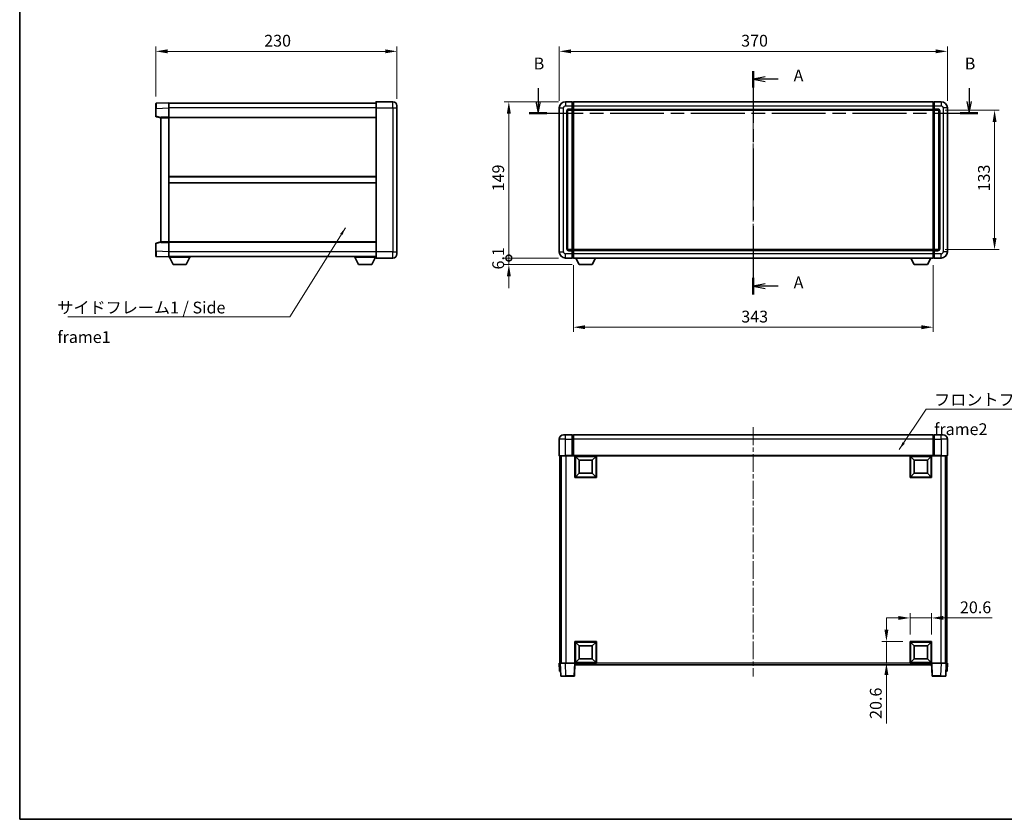
# Model space of a CAD drawing. Units: millimetres. Extents: x 0 to 10236, y 0 to 1264.
# Drawn here: x 1183 to 2122, y 0 to 762 of the extents above; entities that cross this region are included whole.
import ezdxf

# ---------------------------------------------------------------- set-up
doc = ezdxf.new("R2010")
doc.units = ezdxf.units.MM
doc.header["$LTSCALE"] = 3
doc.linetypes.add('CHAIN', pattern=[0.3543, 0.2362, -0.0295, 0.0591, -0.0295])
doc.layers.get('Defpoints').update_dxf_attribs({"lineweight": 25})
for name, color, linetype, lineweight in [('Border (ISO)', 7, 'Continuous', 35), ('Centerline (ISO)', 131, 'Continuous', 18), ('Dimension (ISO)', 7, 'Continuous', 18), ('Section Line (ISO)', 7, 'CHAIN', 25), ('Symbol (ISO)', 7, 'Continuous', 18), ('Visible (ISO)', 7, 'Continuous', 35), ('Visible Narrow (ISO)', 7, 'Continuous', 25)]:
    doc.layers.add(name, color=color, linetype=linetype, lineweight=lineweight)
doc.styles.add('Note Text (TK)', font='txt')
doc.dimstyles.new('Default - Method 1b (TK)', dxfattribs={"dimscale": 3, "dimtxt": 2.5, "dimasz": 2.5, "dimexe": 1, "dimexo": 1.5, "dimgap": 1, "dimtad": 1, "dimtoh": 1, "dimrnd": 1e-08, "dimdsep": 46, "dimtxsty": 'Note Text (TK)', "dimcen": 0.09, "dimdle": 5, "dimclrd": 100, "dimclre": 100, "dimclrt": 7, "dimadec": 1, "dimazin": 1, "dimtfac": 1, "dimtmove": 0, "dimatfit": 3, "dimfxl": 1, "dimtolj": 1, "dimlwd": -1, "dimlwe": -1, "dimarcsym": 0})
doc.dimstyles.new('Default - Method 1b (TK)$7', dxfattribs={"dimscale": 3, "dimtxt": 2.5, "dimasz": 2.5, "dimexe": 1, "dimexo": 1.5, "dimgap": 1, "dimtad": 1, "dimtoh": 1, "dimrnd": 1e-08, "dimdsep": 46, "dimtxsty": 'Note Text (TK)', "dimcen": 0.09, "dimdle": 5, "dimclrd": 100, "dimclre": 100, "dimclrt": 7, "dimadec": 1, "dimazin": 1, "dimtfac": 1, "dimtmove": 0, "dimatfit": 3, "dimfxl": 1, "dimtolj": 1, "dimlwd": -1, "dimlwe": -1, "dimarcsym": 0})

# ---------------------------------------------------------------- blocks, each defined once
blk = doc.blocks.new('図面枠 tk図枠')
at = {"layer": 'Border (ISO)'}
for p, q in [((14.5, 289), (14.5, 8)), ((14.5, 8), (405.5, 8))]:
    blk.add_line(p, q, dxfattribs=at)
blk = doc.blocks.new('2dTransSection0')
at = {"layer": 'Section Line (ISO)', "linetype": 'CHAIN', "ltscale": 15.459182}
blk.add_line((169.89, 166.48), (169.89, 119.18), dxfattribs=at)
at = {"layer": 'Section Line (ISO)', "linetype": 'Continuous', "lineweight": 50}
for p, q in [((169.89, 166.48), (169.89, 163)), ((169.89, 122.66), (169.89, 119.18))]:
    blk.add_line(p, q, dxfattribs=at)
at = {"layer": 'Section Line (ISO)', "linetype": 'Continuous'}
for p, q in [((172.39, 165.24), (169.89, 164.74)), ((172.39, 164.74), (169.89, 164.74)), ((169.89, 164.74), (172.39, 164.24)), ((175.19, 164.74), (172.39, 164.74)), ((172.39, 121.42), (169.89, 120.92)), ((172.39, 120.92), (169.89, 120.92)), ((169.89, 120.92), (172.39, 120.42)), ((175.19, 120.92), (172.39, 120.92))]:
    blk.add_line(p, q, dxfattribs=at)
at = {"layer": 'Section Line (ISO)', "char_height": 2.5, "attachment_point": 7, "style": 'Note Text (TK)'}
for insert in [(178.44, 163.5), (178.44, 119.68)]:
    blk.add_mtext('A', dxfattribs=dict(at, insert=insert))
blk = doc.blocks.new('2dTransSection1')
at = {"layer": 'Section Line (ISO)', "linetype": 'Continuous'}
for p, q in [((124.3, 162.87), (124.3, 160.03)), ((215.61, 162.87), (215.61, 160.03)), ((123.8, 160.03), (124.3, 157.53)), ((124.3, 160.03), (124.3, 157.53)), ((124.3, 157.53), (124.8, 160.03)), ((215.11, 160.03), (215.61, 157.53)), ((215.61, 160.03), (215.61, 157.53)), ((215.61, 157.53), (216.11, 160.03))]:
    blk.add_line(p, q, dxfattribs=at)
at = {"layer": 'Section Line (ISO)', "linetype": 'CHAIN', "ltscale": 16.107782}
blk.add_line((122.44, 157.53), (217.46, 157.53), dxfattribs=at)
at = {"layer": 'Section Line (ISO)', "linetype": 'Continuous', "lineweight": 50}
for p, q in [((122.44, 157.53), (126.15, 157.53)), ((213.75, 157.53), (217.46, 157.53))]:
    blk.add_line(p, q, dxfattribs=at)
at = {"layer": 'Section Line (ISO)', "char_height": 2.5, "attachment_point": 7, "style": 'Note Text (TK)'}
for insert in [(123.38, 166.03), (214.69, 166.03)]:
    blk.add_mtext('B', dxfattribs=dict(at, insert=insert))
blk = doc.blocks.new('*D205')
at = {"layer": 'Defpoints', "color": 0}
for p in [(2067.27, 731.9), (1697.27, 677.9), (2067.27, 677.9)]:
    blk.add_point(p, dxfattribs=at)
at = {"layer": 'Dimension (ISO)', "color": 100}
for p, q in [((1697.27, 684.65), (1697.27, 736.4)), ((2067.27, 684.65), (2067.27, 736.4)), ((1708.52, 731.9), (2056.02, 731.9))]:
    blk.add_line(p, q, dxfattribs=at)
for points in [[(1708.52, 733.78), (1708.52, 730.03), (1697.27, 731.9)], [(2056.02, 733.78), (2056.02, 730.03), (2067.27, 731.9)]]:
    blk.add_solid(points, dxfattribs=at)
at = {"layer": 'Dimension (ISO)', "color": 7, "insert": (1870.7, 742.03), "char_height": 11.25, "attachment_point": 4, "style": 'Note Text (TK)'}
blk.add_mtext('\\A1;370', dxfattribs=at)
blk = doc.blocks.new('*D206')
at = {"layer": 'Defpoints', "color": 0}
for p in [(1710.77, 534.9), (2053.77, 534.9), (1710.77, 468.98)]:
    blk.add_point(p, dxfattribs=at)
at = {"layer": 'Dimension (ISO)', "color": 100}
for p, q in [((1710.77, 528.15), (1710.77, 464.48)), ((2053.77, 528.15), (2053.77, 464.48)), ((2042.52, 468.98), (1722.02, 468.98))]:
    blk.add_line(p, q, dxfattribs=at)
for points in [[(1722.02, 470.85), (1722.02, 467.1), (1710.77, 468.98)], [(2042.52, 470.85), (2042.52, 467.1), (2053.77, 468.98)]]:
    blk.add_solid(points, dxfattribs=at)
at = {"layer": 'Dimension (ISO)', "color": 7, "insert": (1870.83, 479.1), "char_height": 11.25, "attachment_point": 4, "style": 'Note Text (TK)'}
blk.add_mtext('\\A1;343', dxfattribs=at)
blk = doc.blocks.new('*D207')
at = {"layer": 'Defpoints', "color": 0}
for p in [(2058.27, 675.9), (2058.27, 542.9), (2112.27, 542.9)]:
    blk.add_point(p, dxfattribs=at)
at = {"layer": 'Dimension (ISO)', "color": 100}
for p, q in [((2065.02, 675.9), (2116.77, 675.9)), ((2112.27, 664.65), (2112.27, 554.15)), ((2065.02, 542.9), (2116.77, 542.9))]:
    blk.add_line(p, q, dxfattribs=at)
for points in [[(2110.4, 664.65), (2114.15, 664.65), (2112.27, 675.9)], [(2110.4, 554.15), (2114.15, 554.15), (2112.27, 542.9)]]:
    blk.add_solid(points, dxfattribs=at)
at = {"layer": 'Dimension (ISO)', "color": 7, "insert": (2102.15, 598.41), "char_height": 11.25, "attachment_point": 4, "rotation": 90, "style": 'Note Text (TK)'}
blk.add_mtext('\\A1;133', dxfattribs=at)
blk = doc.blocks.new('*D209')
at = {"layer": 'Defpoints', "color": 0}
for p in [(1542.65, 731.9), (1312.65, 681.98), (1542.65, 679.9)]:
    blk.add_point(p, dxfattribs=at)
at = {"layer": 'Dimension (ISO)', "color": 100}
for p, q in [((1312.65, 688.73), (1312.65, 736.4)), ((1542.65, 686.65), (1542.65, 736.4)), ((1323.9, 731.9), (1531.4, 731.9))]:
    blk.add_line(p, q, dxfattribs=at)
for points in [[(1323.9, 733.78), (1323.9, 730.03), (1312.65, 731.9)], [(1531.4, 733.78), (1531.4, 730.03), (1542.65, 731.9)]]:
    blk.add_solid(points, dxfattribs=at)
at = {"layer": 'Dimension (ISO)', "color": 7, "insert": (1416.08, 742.03), "char_height": 11.25, "attachment_point": 4, "style": 'Note Text (TK)'}
blk.add_mtext('\\A1;230', dxfattribs=at)
blk = doc.blocks.new('*D210')
at = {"layer": 'Defpoints', "color": 0}
for p in [(2052.27, 191.92), (2031.67, 169.42), (2052.27, 169.42)]:
    blk.add_point(p, dxfattribs=at)
at = {"layer": 'Dimension (ISO)', "color": 100}
for p, q in [((2020.42, 191.92), (2009.17, 191.92)), ((2031.67, 176.17), (2031.67, 196.42)), ((2031.67, 191.92), (2052.27, 191.92)), ((2052.27, 176.17), (2052.27, 196.42)), ((2063.52, 191.92), (2109.92, 191.92))]:
    blk.add_line(p, q, dxfattribs=at)
for points in [[(2020.42, 193.8), (2020.42, 190.05), (2031.67, 191.92)], [(2063.52, 193.8), (2063.52, 190.05), (2052.27, 191.92)]]:
    blk.add_solid(points, dxfattribs=at)
at = {"layer": 'Dimension (ISO)', "color": 7, "insert": (2079.27, 202.05), "char_height": 11.25, "attachment_point": 4, "style": 'Note Text (TK)'}
blk.add_mtext('\\A1;20.6', dxfattribs=at)
blk = doc.blocks.new('*D211')
at = {"layer": 'Defpoints', "color": 0}
for p in [(2009.17, 169.42), (2031.67, 169.42), (2031.67, 148.82)]:
    blk.add_point(p, dxfattribs=at)
at = {"layer": 'Dimension (ISO)', "color": 100}
for p, q in [((2009.17, 180.67), (2009.17, 191.92)), ((2024.92, 169.42), (2004.67, 169.42)), ((2009.17, 169.42), (2009.17, 148.82)), ((2024.92, 148.82), (2004.67, 148.82)), ((2009.17, 137.57), (2009.17, 91.18))]:
    blk.add_line(p, q, dxfattribs=at)
for points in [[(2007.3, 180.67), (2011.05, 180.67), (2009.17, 169.42)], [(2007.3, 137.57), (2011.05, 137.57), (2009.17, 148.82)]]:
    blk.add_solid(points, dxfattribs=at)
at = {"layer": 'Dimension (ISO)', "color": 7, "insert": (1999.05, 95.68), "char_height": 11.25, "attachment_point": 4, "rotation": 90, "style": 'Note Text (TK)'}
blk.add_mtext('\\A1;20.6', dxfattribs=at)
blk = doc.blocks.new('_DotSmall')
at = {"color": 0, "linetype": 'ByBlock', "const_width": 0.5}
blk.add_lwpolyline([(-0.0625, 0, 1), (0.0625, 0, 1)], format="xyb", close=True, dxfattribs=at)
blk = doc.blocks.new('*D219')
at = {"layer": 'Defpoints', "color": 0}
for p in [(1649.27, 683.9), (1703.27, 683.9), (1703.27, 534.9)]:
    blk.add_point(p, dxfattribs=at)
at = {"layer": 'Dimension (ISO)', "color": 100}
for p, q in [((1696.52, 683.9), (1644.77, 683.9)), ((1649.27, 534.9), (1649.27, 672.65)), ((1696.52, 534.9), (1644.77, 534.9))]:
    blk.add_line(p, q, dxfattribs=at)
blk.add_solid([(1647.4, 672.65), (1651.15, 672.65), (1649.27, 683.9)], dxfattribs=at)
at = {"layer": 'Dimension (ISO)', "color": 100, "xscale": 11.25, "yscale": 11.25, "zscale": 11.25, "rotation": 270}
blk.add_blockref('_DotSmall', (1649.27, 534.9), dxfattribs=at)
at = {"layer": 'Dimension (ISO)', "color": 7, "insert": (1639.15, 598.48), "char_height": 11.25, "attachment_point": 4, "rotation": 90, "style": 'Note Text (TK)'}
blk.add_mtext('\\A1;149', dxfattribs=at)
blk = doc.blocks.new('*D220')
at = {"layer": 'Defpoints', "color": 0}
for p in [(1649.27, 534.9), (1703.27, 534.9), (1716.32, 528.8)]:
    blk.add_point(p, dxfattribs=at)
at = {"layer": 'Dimension (ISO)', "color": 100}
for p, q in [((1649.27, 534.9), (1649.27, 546.15)), ((1696.52, 534.9), (1644.77, 534.9)), ((1709.57, 528.8), (1644.77, 528.8)), ((1649.27, 528.8), (1649.27, 534.9)), ((1649.27, 517.55), (1649.27, 506.3))]:
    blk.add_line(p, q, dxfattribs=at)
blk.add_solid([(1647.4, 517.55), (1651.15, 517.55), (1649.27, 528.8)], dxfattribs=at)
at = {"layer": 'Dimension (ISO)', "color": 100, "xscale": 11.25, "yscale": 11.25, "zscale": 11.25, "rotation": 270}
blk.add_blockref('_DotSmall', (1649.27, 534.9), dxfattribs=at)
at = {"layer": 'Dimension (ISO)', "color": 7, "insert": (1639.15, 523.99), "char_height": 11.25, "attachment_point": 4, "rotation": 90, "style": 'Note Text (TK)'}
blk.add_mtext('\\A1;6.1', dxfattribs=at)

msp = doc.modelspace()

# ---------------------------------------------------------------- linework, layer by layer
at = {"layer": 'Centerline (ISO)', "linetype": 'CHAIN', "ltscale": 23.990969}
for p, q in [((1882.2723, 695.1523), (1882.2723, 523.6523)), ((1882.2723, 373.5733), (1882.2723, 136.0733))]:
    msp.add_line(p, q, dxfattribs=at)
at = {"layer": 'Visible (ISO)'}
for p, q in [((1312.6527, 677.4857), (1312.6527, 681.9829)), ((1312.6527, 677.4857), (1312.6527, 670.0713)), ((1325.1527, 682.9023), (1313.1353, 682.4826)), ((1325.1527, 682.9023), (1325.1527, 677.9053)), ((1522.6527, 682.4023), (1325.1527, 682.4023)), ((1325.1527, 677.9053), (1325.1527, 669.4023)), ((1522.6527, 677.9023), (1522.6527, 683.6523)), ((1522.6527, 677.9023), (1522.6527, 540.9023)), ((1538.6527, 683.9023), (1522.9027, 683.9023)), ((1542.6527, 679.9023), (1542.6527, 677.9023)), ((1542.6527, 540.9023), (1542.6527, 677.9023)), ((1697.2723, 677.9023), (1697.2723, 540.9023)), ((1709.7723, 683.9023), (1703.2723, 683.9023)), ((1706.2723, 675.9023), (1709.7723, 675.9023)), ((1709.7723, 683.9023), (1709.7723, 679.9023)), ((1710.5223, 683.6023), (1709.7723, 683.6023)), ((1709.7723, 676.9023), (1709.7723, 679.9023)), ((1709.7723, 676.9023), (1709.7723, 675.9023)), ((1710.5223, 676.2023), (1709.7723, 676.2023)), ((1709.7723, 542.9023), (1709.7723, 675.9023)), ((1710.7723, 683.9023), (2053.7723, 683.9023)), ((1710.7723, 679.9023), (1710.7723, 683.9023)), ((1710.7723, 679.9023), (1710.7723, 676.9023)), ((1710.7723, 675.9023), (1710.7723, 676.9023)), ((1710.7723, 675.9023), (2053.7723, 675.9023)), ((1710.7723, 542.9023), (1710.7723, 675.9023)), ((2053.7723, 683.9023), (2053.7723, 679.9023)), ((2053.7723, 676.9023), (2053.7723, 679.9023)), ((2053.7723, 676.9023), (2053.7723, 675.9023)), ((2053.7723, 675.9023), (2053.7723, 542.9023)), ((2054.0223, 683.6023), (2054.7723, 683.6023)), ((2054.0223, 676.2023), (2054.7723, 676.2023)), ((2054.7723, 679.9023), (2054.7723, 683.9023)), ((2061.2723, 683.9023), (2054.7723, 683.9023)), ((2054.7723, 679.9023), (2054.7723, 676.9023)), ((2054.7723, 675.9023), (2054.7723, 676.9023)), ((2054.7723, 675.9023), (2054.7723, 542.9023)), ((2054.7723, 675.9023), (2058.2723, 675.9023)), ((2067.2723, 540.9023), (2067.2723, 677.9023)), ((1313.0286, 669.587), (1317.6527, 668.4023)), ((1325.1527, 669.4023), (1317.6527, 669.1404)), ((1317.6527, 668.141), (1317.6527, 669.1404)), ((1317.6527, 668.141), (1317.6527, 550.6636)), ((1325.1527, 669.4023), (1325.1527, 668.4029)), ((1522.6527, 668.9023), (1325.1527, 668.9023)), ((1325.1527, 668.4029), (1325.1527, 550.4017)), ((1705.2723, 543.9023), (1705.2723, 674.9023)), ((2059.2723, 674.9023), (2059.2723, 543.9023)), ((1522.6527, 612.1523), (1325.1527, 612.1523)), ((1522.6527, 606.6523), (1325.1527, 606.6523)), ((1312.6527, 548.7332), (1312.6527, 541.3189)), ((1317.6527, 550.4023), (1313.0286, 549.2176)), ((1317.6527, 549.6642), (1317.6527, 550.6636)), ((1317.6527, 549.6642), (1325.1527, 549.4023)), ((1325.1527, 550.4017), (1325.1527, 549.4023)), ((1522.6527, 549.9023), (1325.1527, 549.9023)), ((1325.1527, 549.4023), (1325.1527, 540.8992)), ((1312.6527, 536.8216), (1312.6527, 541.3189)), ((1313.1353, 536.3219), (1325.1527, 535.9023)), ((1325.1527, 540.8992), (1325.1527, 535.9023)), ((1522.6527, 536.4023), (1325.1527, 536.4023)), ((1325.1527, 535.9023), (1325.1527, 535.7023)), ((1325.1527, 535.7023), (1345.7527, 535.7023)), ((1329.2027, 528.8023), (1325.6527, 535.7023)), ((1341.7027, 528.8023), (1345.2527, 535.7023)), ((1345.7527, 536.4023), (1345.7527, 535.7023)), ((1502.0527, 536.4023), (1502.0527, 535.7023)), ((1502.0527, 535.7023), (1522.6527, 535.7023)), ((1506.1027, 528.8023), (1502.5527, 535.7023)), ((1518.6027, 528.8023), (1522.1527, 535.7023)), ((1522.6527, 535.1523), (1522.6527, 540.9023)), ((1542.6527, 540.9023), (1542.6527, 538.9023)), ((1709.7723, 542.9023), (1706.2723, 542.9023)), ((1709.7723, 542.9023), (1709.7723, 541.9023)), ((1710.5223, 542.6023), (1709.7723, 542.6023)), ((1709.7723, 538.9023), (1709.7723, 541.9023)), ((1709.7723, 538.9023), (1709.7723, 534.9023)), ((1710.5223, 535.2023), (1709.7723, 535.2023)), ((2053.7723, 542.9023), (1710.7723, 542.9023)), ((1710.7723, 541.9023), (1710.7723, 542.9023)), ((1710.7723, 541.9023), (1710.7723, 538.9023)), ((1710.7723, 534.9023), (1710.7723, 538.9023)), ((2053.7723, 542.9023), (2053.7723, 541.9023)), ((2053.7723, 538.9023), (2053.7723, 541.9023)), ((2053.7723, 538.9023), (2053.7723, 534.9023)), ((2054.0223, 542.6023), (2054.7723, 542.6023)), ((2054.0223, 535.2023), (2054.7723, 535.2023)), ((2054.7723, 541.9023), (2054.7723, 542.9023)), ((2058.2723, 542.9023), (2054.7723, 542.9023)), ((2054.7723, 541.9023), (2054.7723, 538.9023)), ((2054.7723, 534.9023), (2054.7723, 538.9023)), ((1329.2027, 528.8023), (1341.7027, 528.8023)), ((1506.1027, 528.8023), (1518.6027, 528.8023)), ((1522.9027, 534.9023), (1538.6527, 534.9023)), ((1703.2723, 534.9023), (1709.7723, 534.9023)), ((2053.7723, 534.9023), (1710.7723, 534.9023)), ((1716.3223, 528.8023), (1713.1839, 534.9023)), ((1716.3223, 528.8023), (1728.8223, 528.8023)), ((1728.8223, 528.8023), (1731.9608, 534.9023)), ((2035.7223, 528.8023), (2032.5839, 534.9023)), ((2035.7223, 528.8023), (2048.2223, 528.8023)), ((2048.2223, 528.8023), (2051.3608, 534.9023)), ((2054.7723, 534.9023), (2061.2723, 534.9023)), ((1701.2723, 366.3233), (1703.2723, 366.3233)), ((1709.7723, 366.3233), (1703.2723, 366.3233)), ((1709.7723, 366.3233), (1709.7723, 362.3233)), ((2053.7723, 366.3233), (1710.7723, 366.3233)), ((1710.7723, 362.3233), (1710.7723, 366.3233)), ((2053.7723, 366.3233), (2053.7723, 362.3233)), ((2054.7723, 362.3233), (2054.7723, 366.3233)), ((2061.2723, 366.3233), (2054.7723, 366.3233)), ((2061.2723, 366.3233), (2063.2723, 366.3233)), ((1697.2723, 362.3233), (1697.2723, 346.5733)), ((1710.5223, 366.0233), (1709.7723, 366.0233)), ((1709.7723, 346.5733), (1709.7723, 362.3233)), ((1710.7723, 362.3233), (1710.7723, 346.6233)), ((2053.7723, 346.6233), (2053.7723, 362.3233)), ((2054.0223, 366.0233), (2054.7723, 366.0233)), ((2054.7723, 362.3233), (2054.7723, 346.5733)), ((2067.2723, 346.5733), (2067.2723, 362.3233)), ((1703.2723, 346.3233), (1697.5223, 346.3233)), ((1697.7723, 346.3233), (1697.7723, 148.8233)), ((1698.7723, 346.3233), (1698.7723, 148.8233)), ((1699.0223, 346.3233), (1699.0223, 148.8233)), ((1703.2723, 346.3233), (1709.7723, 346.3233)), ((1709.7723, 346.5733), (1709.7723, 346.3233)), ((1710.5223, 346.3233), (1709.7723, 346.3233)), ((1710.7723, 346.3233), (1710.5223, 346.3233)), ((1710.7723, 346.3233), (1710.7723, 346.6233)), ((2053.7723, 346.3233), (1710.7723, 346.3233)), ((1712.2723, 325.7233), (1712.2723, 346.3233)), ((1716.3223, 342.2733), (1712.7723, 345.8233)), ((1712.7723, 326.2233), (1712.7723, 345.8233)), ((1712.7723, 345.8233), (1732.3723, 345.8233)), ((1716.3223, 329.7733), (1716.3223, 342.2733)), ((1716.3223, 342.2733), (1728.8223, 342.2733)), ((1728.8223, 342.2733), (1732.3723, 345.8233)), ((1728.8223, 342.2733), (1728.8223, 329.7733)), ((1732.3723, 345.8233), (1732.3723, 326.2233)), ((1732.8723, 346.3233), (1732.8723, 325.7233)), ((2031.6723, 325.7233), (2031.6723, 346.3233)), ((2035.7223, 342.2733), (2032.1723, 345.8233)), ((2032.1723, 326.2233), (2032.1723, 345.8233)), ((2032.1723, 345.8233), (2051.7723, 345.8233)), ((2035.7223, 329.7733), (2035.7223, 342.2733)), ((2035.7223, 342.2733), (2048.2223, 342.2733)), ((2048.2223, 342.2733), (2051.7723, 345.8233)), ((2048.2223, 342.2733), (2048.2223, 329.7733)), ((2051.7723, 345.8233), (2051.7723, 326.2233)), ((2052.2723, 346.3233), (2052.2723, 325.7233)), ((2053.7723, 346.6233), (2053.7723, 346.3233)), ((2054.0223, 346.3233), (2053.7723, 346.3233)), ((2054.7723, 346.3233), (2054.0223, 346.3233)), ((2054.7723, 346.3233), (2054.7723, 346.5733)), ((2054.7723, 346.3233), (2061.2723, 346.3233)), ((2067.0223, 346.3233), (2061.2723, 346.3233)), ((2065.5223, 346.3233), (2065.5223, 148.8233)), ((2065.7723, 346.3233), (2065.7723, 148.8233)), ((2066.7723, 346.3233), (2066.7723, 148.8233)), ((1716.3223, 329.7733), (1712.7723, 326.2233)), ((1728.8223, 329.7733), (1716.3223, 329.7733)), ((1728.8223, 329.7733), (1732.3723, 326.2233)), ((2035.7223, 329.7733), (2032.1723, 326.2233)), ((2048.2223, 329.7733), (2035.7223, 329.7733)), ((2048.2223, 329.7733), (2051.7723, 326.2233)), ((1732.8723, 325.7233), (1712.2723, 325.7233)), ((1732.3723, 326.2233), (1712.7723, 326.2233)), ((2052.2723, 325.7233), (2031.6723, 325.7233)), ((2051.7723, 326.2233), (2032.1723, 326.2233)), ((1712.2723, 148.8233), (1712.2723, 169.4233)), ((1712.2723, 169.4233), (1732.8723, 169.4233)), ((1732.8723, 169.4233), (1732.8723, 148.8233)), ((2031.6723, 148.8233), (2031.6723, 169.4233)), ((2031.6723, 169.4233), (2052.2723, 169.4233)), ((2052.2723, 169.4233), (2052.2723, 148.8233)), ((1716.3223, 165.3733), (1712.7723, 168.9233)), ((1712.7723, 149.3233), (1712.7723, 168.9233)), ((1712.7723, 168.9233), (1732.3723, 168.9233)), ((1716.3223, 152.8733), (1716.3223, 165.3733)), ((1716.3223, 165.3733), (1728.8223, 165.3733)), ((1728.8223, 165.3733), (1732.3723, 168.9233)), ((1728.8223, 165.3733), (1728.8223, 152.8733)), ((1732.3723, 168.9233), (1732.3723, 149.3233)), ((2035.7223, 165.3733), (2032.1723, 168.9233)), ((2032.1723, 149.3233), (2032.1723, 168.9233)), ((2032.1723, 168.9233), (2051.7723, 168.9233)), ((2035.7223, 152.8733), (2035.7223, 165.3733)), ((2035.7223, 165.3733), (2048.2223, 165.3733)), ((2048.2223, 165.3733), (2051.7723, 168.9233)), ((2048.2223, 165.3733), (2048.2223, 152.8733)), ((2051.7723, 168.9233), (2051.7723, 149.3233)), ((1716.3223, 152.8733), (1712.7723, 149.3233)), ((1728.8223, 152.8733), (1716.3223, 152.8733)), ((1728.8223, 152.8733), (1732.3723, 149.3233)), ((2035.7223, 152.8733), (2032.1723, 149.3233)), ((2048.2223, 152.8733), (2035.7223, 152.8733)), ((2048.2223, 152.8733), (2051.7723, 149.3233)), ((1697.2723, 148.8233), (1698.2717, 148.8233)), ((1697.2723, 148.8233), (1697.5343, 141.3233)), ((1698.5336, 141.3233), (1697.5343, 141.3233)), ((1698.2717, 148.8233), (1698.2723, 148.8233)), ((1698.2723, 148.8233), (1703.2693, 148.8233)), ((1698.2723, 148.8233), (1698.692, 136.8059)), ((1698.5336, 141.3233), (1698.5343, 141.3233)), ((1703.2693, 148.8233), (1711.7727, 148.8233)), ((1711.7727, 148.8233), (1712.2723, 148.8233)), ((1711.8527, 136.8059), (1712.2723, 148.8233)), ((1732.8723, 148.8233), (1712.2723, 148.8233)), ((1712.5223, 147.3233), (1712.5223, 148.8233)), ((2052.0223, 147.3233), (1712.5223, 147.3233)), ((1732.3723, 149.3233), (1712.7723, 149.3233)), ((2052.2723, 148.8233), (2031.6723, 148.8233)), ((2051.7723, 149.3233), (2032.1723, 149.3233)), ((2052.0223, 148.8233), (2052.0223, 147.3233)), ((2052.2723, 148.8233), (2052.772, 148.8233)), ((2052.2723, 148.8233), (2052.692, 136.8059)), ((2052.772, 148.8233), (2061.2754, 148.8233)), ((2061.2754, 148.8233), (2066.2723, 148.8233)), ((2065.8527, 136.8059), (2066.2723, 148.8233)), ((2066.0104, 141.3233), (2066.0111, 141.3233)), ((2067.0104, 141.3233), (2066.0111, 141.3233)), ((2066.2723, 148.8233), (2066.273, 148.8233)), ((2066.273, 148.8233), (2067.2723, 148.8233)), ((2067.0104, 141.3233), (2067.2723, 148.8233)), ((1703.689, 136.3233), (1699.1917, 136.3233)), ((1703.689, 136.3233), (1711.353, 136.3233)), ((2053.1917, 136.3233), (2060.8557, 136.3233)), ((2065.353, 136.3233), (2060.8557, 136.3233))]:
    msp.add_line(p, q, dxfattribs=at)
for centre, radius, start, end in [((1313.1527, 681.9829), 0.5, 92, 180), ((1522.9027, 683.6523), 0.25, 90, 180), ((1538.6527, 679.9023), 4, 0, 90), ((1703.2723, 677.9023), 6, 90, 180), ((1706.2723, 674.9023), 1, 90, 180), ((1710.5223, 683.3523), 0.25, 0, 90), ((1710.5223, 676.4523), 0.25, 270, 0), ((2054.0223, 683.3523), 0.25, 90, 180), ((2054.0223, 676.4523), 0.25, 180, 270), ((2058.2723, 674.9023), 1, 0, 90), ((2061.2723, 677.9023), 6, 0, 90), ((1313.1527, 670.0713), 0.5, 180, 255.63), ((1313.1527, 548.7332), 0.5, 104.37, 180), ((1313.1527, 536.8216), 0.5, 180, 268), ((1522.9027, 535.1523), 0.25, 180, 270), ((1538.6527, 538.9023), 4, 270, 0), ((1703.2723, 540.9023), 6, 180, 270), ((1706.2723, 543.9023), 1, 180, 270), ((1710.5223, 542.3523), 0.25, 0, 90), ((1710.5223, 535.4523), 0.25, 270, 0), ((2054.0223, 542.3523), 0.25, 90, 180), ((2054.0223, 535.4523), 0.25, 180, 270), ((2058.2723, 543.9023), 1, 270, 0), ((2061.2723, 540.9023), 6, 270, 0), ((1701.2723, 362.3233), 4, 90, 180), ((2063.2723, 362.3233), 4, 0, 90), ((1710.5223, 365.7733), 0.25, 0, 90), ((2054.0223, 365.7733), 0.25, 90, 180), ((1697.5223, 346.5733), 0.25, 180, 270), ((2067.0223, 346.5733), 0.25, 270, 0), ((1699.1917, 136.8233), 0.5, 182, 270), ((1711.353, 136.8233), 0.5, 270, 358), ((2053.1917, 136.8233), 0.5, 182, 270), ((2065.353, 136.8233), 0.5, 270, 358)]:
    msp.add_arc(centre, radius, start, end, dxfattribs=at)
at = {"layer": 'Visible Narrow (ISO)'}
for p, q in [((1313.1353, 677.4857), (1312.6527, 677.4857)), ((1313.1353, 677.4857), (1325.1527, 677.9053)), ((1313.1353, 670.0713), (1313.1353, 677.4857)), ((1522.6527, 677.9023), (1325.1527, 677.9023)), ((1522.9027, 677.9023), (1522.6527, 677.9023)), ((1522.9027, 683.9023), (1522.9027, 677.9023)), ((1522.9027, 540.9023), (1522.9027, 677.9023)), ((1522.9027, 677.9023), (1538.6527, 677.9023)), ((1538.6527, 677.9023), (1538.6527, 683.9023)), ((1538.6527, 677.9023), (1538.6527, 540.9023)), ((1538.6527, 677.9023), (1542.6527, 677.9023)), ((1697.2723, 677.9023), (1701.2723, 677.9023)), ((1701.2723, 540.9023), (1701.2723, 677.9023)), ((1703.2723, 683.9023), (1703.2723, 679.9023)), ((1703.2723, 679.9023), (1709.7723, 679.9023)), ((1709.7723, 676.9023), (1706.2723, 676.9023)), ((1706.2723, 676.9023), (1706.2723, 675.9023)), ((1710.5223, 679.9023), (1709.7723, 679.9023)), ((1710.5223, 676.9023), (1709.7723, 676.9023)), ((1710.5223, 679.9023), (1710.5223, 683.6023)), ((1710.7723, 679.9023), (1710.5223, 679.9023)), ((1710.5223, 679.9023), (1710.5223, 676.9023)), ((1710.7723, 676.9023), (1710.5223, 676.9023)), ((1710.5223, 676.2023), (1710.5223, 676.9023)), ((1710.5223, 676.2023), (1710.5223, 542.6023)), ((1710.7723, 679.9023), (2053.7723, 679.9023)), ((1710.7723, 676.9023), (2053.7723, 676.9023)), ((2053.7723, 679.9023), (2054.0223, 679.9023)), ((2053.7723, 676.9023), (2054.0223, 676.9023)), ((2054.0223, 683.6023), (2054.0223, 679.9023)), ((2054.0223, 676.9023), (2054.0223, 679.9023)), ((2054.0223, 679.9023), (2054.7723, 679.9023)), ((2054.0223, 676.9023), (2054.0223, 676.2023)), ((2054.0223, 676.9023), (2054.7723, 676.9023)), ((2054.0223, 542.6023), (2054.0223, 676.2023)), ((2054.7723, 679.9023), (2061.2723, 679.9023)), ((2058.2723, 676.9023), (2054.7723, 676.9023)), ((2058.2723, 676.9023), (2058.2723, 675.9023)), ((2061.2723, 683.9023), (2061.2723, 679.9023)), ((2063.2723, 677.9023), (2063.2723, 540.9023)), ((2067.2723, 677.9023), (2063.2723, 677.9023)), ((1313.1353, 670.0713), (1312.6527, 670.0713)), ((1317.6527, 668.914), (1313.1353, 670.0713)), ((1317.6527, 668.141), (1325.1527, 668.4029)), ((1522.6527, 668.4023), (1325.1527, 668.4023)), ((1704.2723, 674.9023), (1704.2723, 543.9023)), ((1704.2723, 674.9023), (1705.2723, 674.9023)), ((2060.2723, 674.9023), (2059.2723, 674.9023)), ((2060.2723, 543.9023), (2060.2723, 674.9023)), ((1522.6527, 612.6523), (1325.1527, 612.6523)), ((1522.6527, 606.1523), (1325.1527, 606.1523)), ((1312.6527, 548.7332), (1313.1353, 548.7332)), ((1313.1353, 548.7332), (1317.6527, 549.8906)), ((1313.1353, 541.3189), (1313.1353, 548.7332)), ((1325.1527, 550.4017), (1317.6527, 550.6636)), ((1522.6527, 550.4023), (1325.1527, 550.4023)), ((1313.1353, 541.3189), (1312.6527, 541.3189)), ((1325.1527, 540.8992), (1313.1353, 541.3189)), ((1522.6527, 540.9023), (1325.1527, 540.9023)), ((1522.9027, 540.9023), (1522.6527, 540.9023)), ((1522.9027, 540.9023), (1522.9027, 534.9023)), ((1538.6527, 540.9023), (1522.9027, 540.9023)), ((1538.6527, 534.9023), (1538.6527, 540.9023)), ((1538.6527, 540.9023), (1542.6527, 540.9023)), ((1697.2723, 540.9023), (1701.2723, 540.9023)), ((1709.7723, 538.9023), (1703.2723, 538.9023)), ((1703.2723, 534.9023), (1703.2723, 538.9023)), ((1704.2723, 543.9023), (1705.2723, 543.9023)), ((1706.2723, 541.9023), (1706.2723, 542.9023)), ((1706.2723, 541.9023), (1709.7723, 541.9023)), ((1710.5223, 541.9023), (1709.7723, 541.9023)), ((1710.5223, 538.9023), (1709.7723, 538.9023)), ((1710.5223, 541.9023), (1710.5223, 542.6023)), ((1710.7723, 541.9023), (1710.5223, 541.9023)), ((1710.5223, 541.9023), (1710.5223, 538.9023)), ((1710.7723, 538.9023), (1710.5223, 538.9023)), ((1710.5223, 535.2023), (1710.5223, 538.9023)), ((2053.7723, 541.9023), (1710.7723, 541.9023)), ((2053.7723, 538.9023), (1710.7723, 538.9023)), ((2053.7723, 541.9023), (2054.0223, 541.9023)), ((2053.7723, 538.9023), (2054.0223, 538.9023)), ((2054.0223, 542.6023), (2054.0223, 541.9023)), ((2054.0223, 538.9023), (2054.0223, 541.9023)), ((2054.0223, 541.9023), (2054.7723, 541.9023)), ((2054.0223, 538.9023), (2054.0223, 535.2023)), ((2054.0223, 538.9023), (2054.7723, 538.9023)), ((2054.7723, 541.9023), (2058.2723, 541.9023)), ((2061.2723, 538.9023), (2054.7723, 538.9023)), ((2058.2723, 541.9023), (2058.2723, 542.9023)), ((2060.2723, 543.9023), (2059.2723, 543.9023)), ((2061.2723, 534.9023), (2061.2723, 538.9023)), ((2067.2723, 540.9023), (2063.2723, 540.9023)), ((1703.2723, 362.3233), (1703.2723, 366.3233)), ((2061.2723, 362.3233), (2061.2723, 366.3233)), ((1703.2723, 362.3233), (1697.2723, 362.3233)), ((1703.2723, 346.5733), (1703.2723, 362.3233)), ((1703.2723, 362.3233), (1709.7723, 362.3233)), ((1710.5223, 362.3233), (1709.7723, 362.3233)), ((1710.5223, 362.3233), (1710.5223, 366.0233)), ((1710.7723, 362.3233), (1710.5223, 362.3233)), ((1710.5223, 362.3233), (1710.5223, 346.3233)), ((2053.7723, 362.3233), (1710.7723, 362.3233)), ((2053.7723, 362.3233), (2054.0223, 362.3233)), ((2054.0223, 366.0233), (2054.0223, 362.3233)), ((2054.0223, 362.3233), (2054.7723, 362.3233)), ((2054.0223, 346.3233), (2054.0223, 362.3233)), ((2054.7723, 362.3233), (2061.2723, 362.3233)), ((2061.2723, 362.3233), (2061.2723, 346.5733)), ((2067.2723, 362.3233), (2061.2723, 362.3233)), ((1697.2723, 346.5733), (1703.2723, 346.5733)), ((1703.2723, 346.5733), (1703.2723, 346.3233)), ((1709.7723, 346.5733), (1703.2723, 346.5733)), ((1703.5223, 346.3233), (1703.5223, 148.8233)), ((2053.7723, 346.6233), (1710.7723, 346.6233)), ((2061.2723, 346.5733), (2054.7723, 346.5733)), ((2061.0223, 346.3233), (2061.0223, 148.8233)), ((2061.2723, 346.5733), (2061.2723, 346.3233)), ((2061.2723, 346.5733), (2067.2723, 346.5733)), ((1698.5336, 141.3233), (1698.2717, 148.8233)), ((1703.689, 136.8059), (1703.2693, 148.8233)), ((1711.7727, 148.8233), (1711.353, 136.8059)), ((2031.6723, 148.8233), (1732.8723, 148.8233)), ((2053.1917, 136.8059), (2052.772, 148.8233)), ((2061.2754, 148.8233), (2060.8557, 136.8059)), ((2066.273, 148.8233), (2066.0111, 141.3233)), ((1703.689, 136.8059), (1703.689, 136.3233)), ((1711.353, 136.8059), (1703.689, 136.8059)), ((1711.353, 136.8059), (1711.353, 136.3233)), ((2053.1917, 136.3233), (2053.1917, 136.8059)), ((2060.8557, 136.8059), (2053.1917, 136.8059)), ((2060.8557, 136.8059), (2060.8557, 136.3233))]:
    msp.add_line(p, q, dxfattribs=at)
for centre, start, end in [((1703.2723, 677.9023), 90, 180), ((1706.2723, 674.9023), 90, 180), ((2058.2723, 674.9023), 0, 90), ((2061.2723, 677.9023), 0, 90), ((1703.2723, 540.9023), 180, 270), ((1706.2723, 543.9023), 180, 270), ((2058.2723, 543.9023), 270, 0), ((2061.2723, 540.9023), 270, 0)]:
    msp.add_arc(centre, 2, start, end, dxfattribs=at)
for centre, major_axis, ratio, start_param, end_param in [((1313.1527, 677.4802), (-0.0174, 5.0024), 0.00348438, 0.00010951, 1.56968786), ((1313.1527, 670.0713), (-0.1241, -0.4844), 0.03380887, 4.72105054, 6.28318531), ((1313.1527, 548.7332), (-0.1241, 0.4844), 0.03380887, 0, 1.56213477), ((1313.1527, 541.3244), (0.0174, 5.0024), 0.00348438, 1.5719048, 3.14148316), ((1703.6944, 136.8233), (-5.0024, -0.0174), 0.00348438, 0.00010951, 1.56968786), ((1711.353, 136.8233), (0.4997, -0.0174), 0.03487826, 4.71360696, 6.28318531), ((2053.1917, 136.8233), (-0.4997, -0.0174), 0.03487826, 0, 1.56957835), ((2060.8503, 136.8233), (-5.0024, 0.0174), 0.00348438, 1.5719048, 3.14148316)]:
    msp.add_ellipse(centre, major_axis=major_axis, ratio=ratio, start_param=start_param, end_param=end_param, dxfattribs=at)

# ---------------------------------------------------------------- block references
at = {"xscale": 4.5, "yscale": 4.5, "zscale": 4.5}
msp.add_blockref('図面枠 tk図枠', (1117.75, -36), dxfattribs=at)
at = {"layer": 'Section Line (ISO)', "xscale": 4.5, "yscale": 4.5, "zscale": 4.5}
for name in ['2dTransSection1', '2dTransSection0']:
    msp.add_blockref(name, (1117.75, -36), dxfattribs=at)

# ---------------------------------------------------------------- texts
at = {"layer": 'Symbol (ISO)', "color": 7, "char_height": 11.25, "attachment_point": 1, "line_spacing_factor": 1.5, "style": 'Note Text (TK)'}
for s, insert, width in [('{\\fＭＳ Ｐゴシック|b0|i0;サイドフレーム1 / Side frame1}', (1218.8689, 493.3371), 214.078946), ('{\\fＭＳ Ｐゴシック|b0|i0;フロントフレーム2 / Front frame2}', (2054.6715, 405.539), 232.565782)]:
    msp.add_mtext(s, dxfattribs=dict(at, insert=insert, width=width))

# ---------------------------------------------------------------- dimensions: what is measured, and where the dimension line sits
at = {"layer": 'Dimension (ISO)', "color": 100}
for base, p1, p2, angle, override, picture, middle in [((1542.6527, 731.9023), (1312.6527, 681.9829), (1542.6527, 679.9023), 180, {"dimscale": 0, "dimtxt": 11.25, "dimasz": 11.25, "dimexe": 4.5, "dimexo": 6.75, "dimgap": 4.5, "dimtoh": 0, "dimdec": 2, "dimcen": 0.405, "dimtol": 0, "dimlim": 0, "dimtp": 0, "dimtm": 0, "dimtdec": 2, "dimtix": 0, "dimtofl": 0, "dimtmove": 0, "dimatfit": 1}, '*D209', (1427.6527, 731.9023)), ((2067.2723, 731.9023), (1697.2723, 677.9023), (2067.2723, 677.9023), 180, {"dimscale": 0, "dimtxt": 11.25, "dimasz": 11.25, "dimexe": 4.5, "dimexo": 6.75, "dimgap": 4.5, "dimtoh": 0, "dimdec": 2, "dimcen": 0.405, "dimtol": 0, "dimlim": 0, "dimtp": 0, "dimtm": 0, "dimtdec": 2, "dimtix": 0, "dimtofl": 0, "dimtmove": 0, "dimatfit": 1}, '*D205', (1882.2723, 731.9023)), ((1649.2723, 683.9023), (1703.2723, 534.9023), (1703.2723, 683.9023), 90, {"dimscale": 0, "dimtxt": 11.25, "dimasz": 11.25, "dimexe": 4.5, "dimexo": 6.75, "dimgap": 4.5, "dimtoh": 0, "dimdec": 2, "dimblk1": 'DotSmall', "dimsah": 1, "dimcen": 0.405, "dimdle": 0, "dimtol": 0, "dimlim": 0, "dimtp": 0, "dimtm": 0, "dimtdec": 2, "dimtix": 0, "dimtofl": 0, "dimtmove": 0, "dimatfit": 1}, '*D219', (1649.2723, 609.4473)), ((2112.2723, 542.9023), (2058.2723, 675.9023), (2058.2723, 542.9023), 270, {"dimscale": 0, "dimtxt": 11.25, "dimasz": 11.25, "dimexe": 4.5, "dimexo": 6.75, "dimgap": 4.5, "dimtoh": 0, "dimdec": 2, "dimcen": 0.405, "dimtol": 0, "dimlim": 0, "dimtp": 0, "dimtm": 0, "dimtdec": 2, "dimtix": 0, "dimtofl": 0, "dimtmove": 0, "dimatfit": 1}, '*D207', (2112.2723, 609.4023)), ((1649.2723, 534.9023), (1716.3223, 528.8023), (1703.2723, 534.9023), 90, {"dimscale": 0, "dimtxt": 11.25, "dimasz": 11.25, "dimexe": 4.5, "dimexo": 6.75, "dimgap": 4.5, "dimtoh": 0, "dimdec": 2, "dimblk2": 'DotSmall', "dimsah": 1, "dimcen": 0.405, "dimdle": 0, "dimtol": 0, "dimlim": 0, "dimtp": 0, "dimtm": 0, "dimtdec": 2, "dimtix": 0, "dimtofl": 1, "dimtmove": 0, "dimatfit": 1}, '*D220', (1649.2723, 531.8523)), ((1710.7723, 468.9797), (2053.7723, 534.9023), (1710.7723, 534.9023), 180, {"dimscale": 0, "dimtxt": 11.25, "dimasz": 11.25, "dimexe": 4.5, "dimexo": 6.75, "dimgap": 4.5, "dimtoh": 0, "dimdec": 2, "dimcen": 0.405, "dimtol": 0, "dimlim": 0, "dimtp": 0, "dimtm": 0, "dimtdec": 2, "dimtix": 0, "dimtofl": 0, "dimtmove": 0, "dimatfit": 1}, '*D206', (1882.2723, 468.9797)), ((2052.2723, 191.9233), (2031.6723, 169.4233), (2052.2723, 169.4233), 180, {"dimscale": 0, "dimtxt": 11.25, "dimasz": 11.25, "dimexe": 4.5, "dimexo": 6.75, "dimgap": 4.5, "dimtoh": 0, "dimdec": 2, "dimcen": 0.405, "dimtol": 0, "dimlim": 0, "dimtp": 0, "dimtm": 0, "dimtdec": 2, "dimtix": 0, "dimtofl": 1, "dimtmove": 0, "dimatfit": 1}, '*D210', (2092.3441, 191.9233)), ((2009.1723, 169.4233), (2031.6723, 148.8233), (2031.6723, 169.4233), 90, {"dimscale": 0, "dimtxt": 11.25, "dimasz": 11.25, "dimexe": 4.5, "dimexo": 6.75, "dimgap": 4.5, "dimtoh": 0, "dimdec": 2, "dimcen": 0.405, "dimtol": 0, "dimlim": 0, "dimtp": 0, "dimtm": 0, "dimtdec": 2, "dimtix": 0, "dimtofl": 1, "dimtmove": 0, "dimatfit": 1}, '*D211', (2009.1723, 108.7516))]:
    dim = msp.add_linear_dim(base=base, p1=p1, p2=p2, angle=angle, dimstyle='Default - Method 1b (TK)', override=override, dxfattribs=at)
    dim.commit()
    dim.dimension.update_dxf_attribs({"geometry": picture, "text_midpoint": middle, "dimtype": 160})

# ---------------------------------------------------------------- leaders
at = {"layer": 'Symbol (ISO)', "color": 100, "annotation_type": 0, "has_hookline": 1}
for points, hookline_direction, text_width in [([(1493.5126, 563.7529), (1440.4478, 478.7558), (1432.9478, 478.7558)], 1, 203.9702), ([(2021.4791, 352.5335), (2047.1715, 390.9296), (2054.6715, 390.9296)], 0, 224.2969)]:
    msp.add_leader(points, dimstyle='Default - Method 1b (TK)$7', override={"dimgap": 0, "dimtad": 1}, dxfattribs=dict(at, hookline_direction=hookline_direction, text_width=text_width))

doc.saveas('drawing.dxf')
